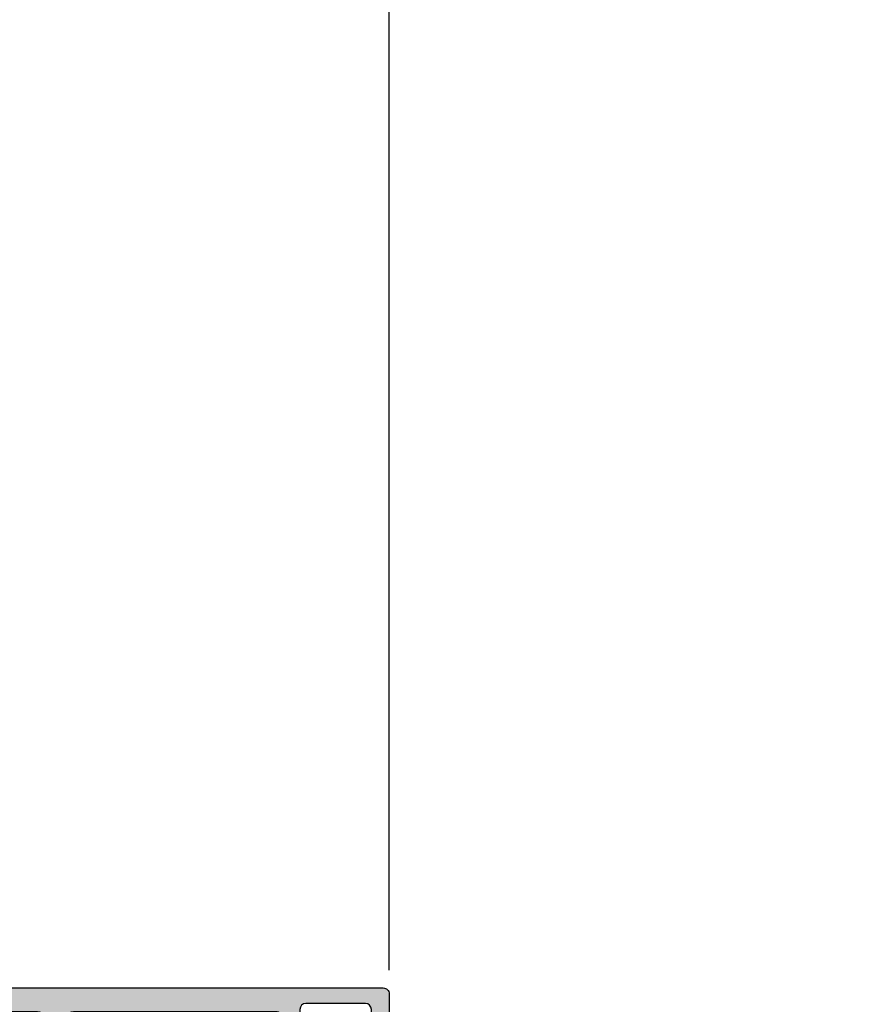
# Model space of a CAD drawing. Units: millimetres. Extents: x -555 to 3121, y 0 to 891.
# Drawn here: x 199 to 270, y 481 to 564 of the extents above; entities that cross this region are included whole.
import ezdxf

# ---------------------------------------------------------------- set-up
doc = ezdxf.new("R2010")
doc.units = ezdxf.units.MM
doc.header["$LTSCALE"] = 0.07331263174811821
doc.layers.get('DEFPOINTS').update_dxf_attribs({"color": 8})
doc.layers.add('E-Shading', color=252, linetype='Continuous')
doc.styles.add('ROMANS', font='romans.shx', dxfattribs={"width": 0.9})
doc.dimstyles.new('EAGON-inch3(기준)', dxfattribs={"dimtxt": 4, "dimasz": 5, "dimexe": 1, "dimexo": 2, "dimgap": 1.5, "dimtad": 1, "dimdec": 4, "dimlfac": 0.039370079, "dimdsep": 46, "dimlunit": 5, "dimtxsty": 'ROMANS', "dimcen": 1, "dimclrd": 5, "dimclre": 5, "dimclrt": 7, "dimazin": 2, "dimtm": 1e-09, "dimtfac": 1, "dimtdec": 4, "dimtix": 1, "dimtmove": 2, "dimatfit": 3, "dimfxl": 0, "dimfrac": 1, "dimtolj": 1, "dimtzin": 0, "dimlwd": -1, "dimlwe": -1, "dimarcsym": 0})

# ---------------------------------------------------------------- blocks, each defined once
blk = doc.blocks.new('E70 F06')
at = {"layer": 'E-Shading'}
h = blk.add_hatch(color=256, dxfattribs=at)
h.dxf.hatch_style = 1
edge = h.paths.add_edge_path(flags=16)
edge.add_arc((2914.812360466069, -142.2338455907902), 1.285676795305646, 54.06994380267503, 151.2172462164275, ccw=False)
edge.add_arc((2915.390752856911, -141.4357096455933), 0.3000000000024878, -52.831100343407286, 54.06994380245362, ccw=False)
edge.add_arc((2916.840752856912, -143.3481687954863), 2.100000000001393, 127.168899655899, 141.8079124836329)
edge.add_arc((2915.022099508964, -142.2981687954834), 0.3000000000003012, -115.90395624173061, 55.90395624164688, ccw=False)
edge.add_arc((2916.840752856911, -143.3481687954827), 2.099999999999333, 158.1920875163531, 261.8079124837151)
edge.add_arc((2916.840752856913, -145.4481687954813), 0.3000000000009007, 4.096043758080327, 175.9039562419197, ccw=False)
edge.add_arc((2916.840752856915, -143.3481687954827), 2.099999999998741, 278.192087516285, 381.807912483693)
edge.add_arc((2918.659406204861, -142.2981687954834), 0.3000000000001584, 124.09604375787069, 295.9039562421949, ccw=False)
edge.add_arc((2916.840752856921, -143.3481687954845), 2.099999999996604, 38.19208751646678, 52.83110034419953)
edge.add_arc((2918.290752856916, -141.4357096455933), 0.3000000000013223, 125.9300561975464, 232.8311003434073, ccw=False)
edge.add_arc((2918.869145247757, -142.2338455907902), 1.285676795305512, 28.782753783572616, 125.93005619732509, ccw=False)
edge.add_arc((2916.840752856911, -143.3481687956046), 3.600000000052457, -25.842412871242118, 28.78275378541713, ccw=False)
edge.add_arc((2920.350738611987, -145.0481687954834), 0.3000000000001551, 154.1575871274866, 270)
edge.add_line((2920.350738611987, -145.3481687954827), (2924.340752856906, -145.3481687954827))
edge.add_arc((2924.340752856906, -144.8481687954827), 0.5, 270, 360)
edge.add_line((2924.840752856906, -144.8481687954827), (2924.840752856899, -134.8481461028041))
edge.add_arc((2924.340752856899, -134.8481461028041), 0.5, 0, 90)
edge.add_line((2924.340752856899, -134.3481461028041), (2884.34075285695, -134.3481461028041))
edge.add_arc((2884.34075285695, -134.8481461028041), 0.5, 90, 180)
edge.add_line((2883.84075285695, -134.8481461028041), (2883.840752856942, -144.8481687954827))
edge.add_arc((2884.340752856942, -144.8481687954827), 0.5, 180, 270)
edge.add_line((2884.340752856942, -145.3481687954827), (2888.330767101861, -145.3481687954827))
edge.add_arc((2888.330767101861, -145.0481687954834), 0.2999999999992724, 270, 385.8424128725135)
edge.add_arc((2891.840752856937, -143.3481687956046), 3.600000000054122, 151.2172462145829, 205.8424128712421, ccw=False)
edge.add_arc((2889.812360466091, -142.2338455907902), 1.285676795305646, 54.06994380267503, 151.2172462164275, ccw=False)
edge.add_arc((2890.390752856933, -141.4357096455933), 0.3000000000024878, -52.831100343407286, 54.06994380245362, ccw=False)
edge.add_arc((2891.840752856928, -143.3481687954845), 2.099999999996371, 127.1688996558005, 141.8079124835332)
edge.add_arc((2890.022099508988, -142.2981687954834), 0.3000000000007879, -115.90395624219491, 55.90395624212931, ccw=False)
edge.add_arc((2891.840752856933, -143.3481687954827), 2.100000000000008, 158.192087516307, 261.807912483715)
edge.add_arc((2891.840752856935, -145.4481687954813), 0.3000000000009007, 4.096043758080327, 175.9039562419197, ccw=False)
edge.add_arc((2891.840752856937, -143.3481687954827), 2.099999999998741, 278.192087516285, 381.8079124836469)
edge.add_arc((2893.659406204884, -142.2981687954834), 0.300000000001, 124.0960437583532, 295.9039562417306, ccw=False)
edge.add_arc((2891.840752856936, -143.3481687954863), 2.10000000000125, 38.19208751636706, 52.83110034410099)
edge.add_arc((2893.290752856938, -141.4357096455933), 0.3000000000013223, 125.9300561975464, 232.8311003434073, ccw=False)
edge.add_arc((2893.869145247779, -142.2338455907902), 1.285676795305512, 28.782753783572616, 125.93005619732509, ccw=False)
edge.add_arc((2891.840752856933, -143.3481687956082), 3.600000000054208, -25.842412871138777, 28.78275378546789, ccw=False)
edge.add_arc((2895.350738612011, -145.0481687954834), 0.2999999999993109, 154.1575871270225, 269.9999999996526)
edge.add_line((2895.350738612009, -145.3481687954827), (2913.330767101837, -145.3481687954827))
edge.add_arc((2913.330767101836, -145.0481687954816), 0.3000000000010914, 270.0000000001737, 385.8424128725893)
edge.add_arc((2916.840752856915, -143.3481687956082), 3.600000000055017, 151.2172462145322, 205.8424128711387, ccw=False)
edge = h.paths.add_edge_path()
edge.add_arc((2880.630641125589, -132.0481461028048), 0.2999999999974534, 190.5210768254863, 270.0000000001737, ccw=False)
edge.add_arc((2880.040728443264, -132.1577044307815), 0.3000000000000625, 10.52107682435067, 69.99999999987865)
edge.add_line((2880.143334486262, -131.8757966445464), (2878.74333448626, -131.3662383165756))
edge.add_arc((2878.64072844326, -131.6481461028106), 0.3000000000000569, 69.9999999995522, 184.999999999712)
edge.add_line((2878.341870033832, -131.6742928256335), (2878.552798985687, -134.08522177749))
edge.add_arc((2878.851657395113, -134.0590750546689), 0.2999999999977227, 184.9999999994189, 224.9999999995087)
edge.add_line((2878.639525360757, -134.2712070890211), (2878.928596408916, -134.5602781371636))
edge.add_arc((2879.140728443265, -134.3481461028132), 0.2999999999911114, 225.0000000001842, 350.3756816482096)
edge.add_arc((2879.732283542683, -134.4484584367437), 0.2999999999976514, 104.9999999982418, 170.3756816473564, ccw=False)
edge.add_line((2879.654637829162, -134.1586806888572), (2881.505955839793, -133.662621522968))
edge.add_arc((2881.615907572026, -134.0729669740431), 0.4248208712374668, -43.60848260078609, 104.9999999999201, ccw=False)
edge.add_arc((2882.140728443301, -134.5728953174421), 0.3000000000549723, 136.3915173988909, 179.9999999996526)
edge.add_line((2881.840728443245, -134.5728953174403), (2881.840728443245, -138.0754854695988))
edge.add_arc((2881.368067809996, -138.0754854695988), 0.4726606332492338, 238.5999999999375, 360, ccw=False)
edge.add_line((2881.12180706748, -138.4789253299496), (2879.644930369612, -137.5774359433908))
edge.add_arc((2879.540728443241, -137.7481461028437), 0.1999999999996521, 58.59999999899328, 180)
edge.add_line((2879.340728443241, -137.7481461028437), (2879.340728443243, -141.9481461027644))
edge.add_arc((2879.540728443247, -141.9481461027626), 0.2000000000039108, 180.0000000005211, 301.3999999992535)
edge.add_line((2879.644930369615, -142.1188562622228), (2881.12180706748, -141.2173668756659))
edge.add_arc((2881.368067809996, -141.6208067360167), 0.4726606332498155, 0, 121.40000000006239, ccw=False)
edge.add_line((2881.840728443245, -141.6208067360167), (2881.840728443269, -145.1234090952348))
edge.add_arc((2882.140728443275, -145.1234090952312), 0.3000000000060936, 180.0000000006948, 223.608482601685)
edge.add_arc((2881.615907572034, -145.6233374385938), 0.4248208712346405, -104.99999999974239, 43.60848259995697, ccw=False)
edge.add_line((2881.505955839802, -146.0336828896689), (2879.65463782917, -145.5376237237833))
edge.add_arc((2879.732283542697, -145.2478459758931), 0.3000000000025148, 189.6243183524403, 255.0000000007636, ccw=False)
edge.add_arc((2879.140728443264, -145.3481583098273), 0.299999999999589, 9.624318352228524, 134.9999999995087)
edge.add_line((2878.92859640891, -145.1360262754697), (2878.639525360764, -145.4250973236176))
edge.add_arc((2878.85165739512, -145.6372293579698), 0.299999999997221, 135.0000000004913, 175.0000000005812)
edge.add_line((2878.552798985695, -145.6110826351487), (2878.341870033835, -148.0220115870052))
edge.add_arc((2878.640728443265, -148.0481583098281), 0.3000000000019584, 175.0000000003032, 290.0000000008187)
edge.add_line((2878.743334486267, -148.3300660960649), (2880.143334486269, -147.8205077680923))
edge.add_arc((2880.040728443271, -147.5385999818573), 0.2999999999992793, 290.0000000000397, 349.4789231756334)
edge.add_arc((2880.630641125601, -147.6481583098303), 0.300000000002183, 90.00000000008691, 169.4789231753712, ccw=False)
edge.add_line((2880.630641125601, -147.3481583098273), (2891.540752856929, -147.3481583098255))
edge.add_line((2891.540752856929, -147.3481583098255), (2891.840752856928, -147.0481583098262))
edge.add_line((2891.840752856928, -147.0481583098262), (2892.140752856929, -147.3481583098255))
edge.add_line((2892.140752856929, -147.3481583098255), (2902.840752856926, -147.3481583098255))
edge.add_arc((2902.840752856926, -147.8481583098255), 0.5, 0, 90, ccw=False)
edge.add_line((2903.340752856926, -147.8481583098255), (2903.340752856926, -176.7481583098343))
edge.add_arc((2902.840752856926, -176.7481583098343), 0.5, 270, 360, ccw=False)
edge.add_line((2902.840752856926, -177.2481583098343), (2899.840752856926, -177.2481583098343))
edge.add_arc((2899.840752856926, -177.7481583098343), 0.5, 90, 180)
edge.add_line((2899.340752856926, -177.7481583098343), (2899.340752856926, -179.5481583098299))
edge.add_arc((2899.640752856929, -179.5481583098299), 0.3000000000029104, 180, 269.9999999986104)
edge.add_line((2899.640752856922, -179.8481583098328), (2900.54075285693, -179.8481583098364))
edge.add_arc((2900.540752856927, -179.5481583098372), 0.2999999999992724, 270.0000000006948, 360.0000000013896)
edge.add_line((2900.840752856926, -179.5481583098299), (2900.840752856926, -178.5481583098299))
edge.add_line((2900.840752856926, -178.5481583098299), (2902.340752856926, -178.5481583098372))
edge.add_line((2902.340752856926, -178.5481583098372), (2902.340752856926, -186.0481583098335))
edge.add_line((2902.340752856926, -186.0481583098335), (2900.840752856926, -186.0481583098262))
edge.add_line((2900.840752856926, -186.0481583098262), (2900.840752856926, -185.0481583098299))
edge.add_arc((2900.540752856923, -185.0481583098372), 0.3000000000029104, 1.389605544015806e-09, 89.99999999861039)
edge.add_line((2900.54075285693, -184.7481583098343), (2899.640752856929, -184.7481583098343))
edge.add_arc((2899.640752856929, -185.0481583098372), 0.3000000000029104, 90, 180)
edge.add_line((2899.340752856926, -185.0481583098372), (2899.340752856926, -186.8481583098255))
edge.add_arc((2899.840752856926, -186.8481583098255), 0.5000000000004547, 180, 269.9999999999479)
edge.add_line((2899.840752856926, -187.3481583098255), (2908.840752856922, -187.3481583098328))
edge.add_arc((2908.840752856918, -186.8481583098292), 0.500000000003638, 270.000000000469, 360.0000000004169)
edge.add_line((2909.340752856922, -186.8481583098255), (2909.340752856922, -185.0481583098372))
edge.add_arc((2909.040752856919, -185.0481583098372), 0.3000000000029104, 0, 90)
edge.add_line((2909.040752856919, -184.7481583098343), (2908.140752856918, -184.7481583098343))
edge.add_arc((2908.140752856925, -185.0481583098372), 0.3000000000029104, 90.00000000138961, 179.9999999986103)
edge.add_line((2907.840752856922, -185.0481583098299), (2907.840752856922, -186.0481583098262))
edge.add_line((2907.840752856922, -186.0481583098262), (2906.340752856922, -186.0481583098335))
edge.add_line((2906.340752856922, -186.0481583098335), (2906.340752856922, -178.5481583098372))
edge.add_line((2906.340752856922, -178.5481583098372), (2907.840752856922, -178.5481583098299))
edge.add_line((2907.840752856922, -178.5481583098299), (2907.840752856922, -179.5481583098299))
edge.add_arc((2908.140752856922, -179.5481583098372), 0.2999999999992724, 179.9999999986104, 269.9999999993051)
edge.add_line((2908.140752856918, -179.8481583098364), (2909.040752856927, -179.8481583098328))
edge.add_arc((2909.040752856914, -179.5481583098299), 0.3000000000029104, 270.0000000025187, 360.0000000010423)
edge.add_line((2909.340752856915, -179.5481583098244), (2909.340752856915, -177.7481583098288))
edge.add_arc((2908.840752856915, -177.7481583098288), 0.5, 0, 90)
edge.add_line((2908.840752856915, -177.2481583098288), (2905.840752856915, -177.2481583098288))
edge.add_arc((2905.840752856915, -176.7481583098288), 0.5, 180, 270, ccw=False)
edge.add_line((2905.340752856915, -176.7481583098288), (2905.340752856915, -147.8481583098255))
edge.add_arc((2905.840752856915, -147.8481583098255), 0.5, 90, 180, ccw=False)
edge.add_line((2905.840752856915, -147.3481583098255), (2916.540752856919, -147.3481583098255))
edge.add_line((2916.540752856919, -147.3481583098255), (2916.840752856921, -147.0481583098262))
edge.add_line((2916.840752856921, -147.0481583098262), (2917.14075285692, -147.3481583098255))
edge.add_line((2917.14075285692, -147.3481583098255), (2928.050864588249, -147.3481583098273))
edge.add_arc((2928.050864588247, -147.6481583098284), 0.3000000000010914, 10.521076824303123, 89.99999999965257, ccw=False)
edge.add_arc((2928.640777270577, -147.5385999818573), 0.2999999999996154, 190.5210768243665, 249.9999999999603)
edge.add_line((2928.538171227579, -147.8205077680923), (2929.938171227581, -148.3300660960649))
edge.add_arc((2930.040777270583, -148.0481583098281), 0.3000000000023884, 249.9999999993446, 364.9999999996817)
edge.add_line((2930.339635680013, -148.0220115870052), (2930.128706728154, -145.6110826351487))
edge.add_arc((2929.829848318728, -145.6372293579698), 0.2999999999977227, 4.999999999418853, 44.99999999950869)
edge.add_line((2930.041980353084, -145.4250973236176), (2929.752909304938, -145.1360262754697))
edge.add_arc((2929.540777270584, -145.3481583098273), 0.2999999999997934, 45.00000000049129, 170.3756816477715)
edge.add_arc((2928.949222171151, -145.2478459758931), 0.3000000000039282, 284.99999999923637, 350.37568164755965, ccw=False)
edge.add_line((2929.026867884679, -145.5376237237833), (2927.175549874046, -146.0336828896689))
edge.add_arc((2927.065598141814, -145.6233374385938), 0.4248208712371137, 136.391517400043, 284.9999999997424, ccw=False)
edge.add_arc((2926.540777270573, -145.1234090952312), 0.3000000000073025, 316.3915173983749, 359.9999999993051)
edge.add_line((2926.84077727058, -145.1234090952348), (2926.840777270603, -141.6208067360167))
edge.add_arc((2927.313437903852, -141.6208067360167), 0.4726606332492338, 58.59999999993761, 180, ccw=False)
edge.add_line((2927.559698646368, -141.2173668756659), (2929.036575344233, -142.1188562622228))
edge.add_arc((2929.140777270601, -141.9481461027626), 0.200000000004441, 238.6000000007464, 359.9999999994789)
edge.add_line((2929.340777270605, -141.9481461027644), (2929.340777270607, -137.7481461028437))
edge.add_arc((2929.140777270607, -137.7481461028437), 0.1999999999993634, 0, 121.4000000010067)
edge.add_line((2929.036575344237, -137.5774359433908), (2927.559698646368, -138.4789253299496))
edge.add_arc((2927.313437903852, -138.0754854695988), 0.4726606332498155, 180, 301.40000000006245, ccw=False)
edge.add_line((2926.840777270603, -138.0754854695988), (2926.840777270603, -134.5728953174403))
edge.add_arc((2926.540777270548, -134.5728953174421), 0.3000000000556611, 3.474013859428659e-10, 43.60848260110907)
edge.add_arc((2927.065598141822, -134.0729669740431), 0.4248208712360995, 75.00000000007981, 223.608482600786, ccw=False)
edge.add_line((2927.175549874055, -133.662621522968), (2929.026867884686, -134.1586806888572))
edge.add_arc((2928.949222171165, -134.4484584367437), 0.299999999997353, 9.624318352643627, 75.00000000175828, ccw=False)
edge.add_arc((2929.540777270583, -134.3481461028132), 0.2999999999913588, 189.6243183517903, 314.9999999998157)
edge.add_line((2929.752909304932, -134.5602781371636), (2930.041980353091, -134.2712070890211))
edge.add_arc((2929.829848318735, -134.0590750546689), 0.299999999997221, 315.0000000004912, 355.0000000005811)
edge.add_line((2930.128706728161, -134.08522177749), (2930.339635680017, -131.6742928256335))
edge.add_arc((2930.040777270588, -131.6481461028106), 0.3000000000010524, 355.000000000288, 470.0000000004478)
edge.add_line((2929.938171227588, -131.3662383165756), (2928.538171227587, -131.8757966445464))
edge.add_arc((2928.640777270585, -132.1577044307815), 0.2999999999994348, 110.0000000001213, 169.4789231756494)
edge.add_arc((2928.050864588261, -132.0481461028085), 0.2999999999950294, 269.99999999973943, 349.4789231751175, ccw=False)
edge.add_line((2928.05086458826, -132.3481461028023), (2880.63064112559, -132.3481461028023))
edge = h.paths.add_edge_path()
edge.add_line((1481.621291949975, -132.3481234102437), (5157.675000833356, -132.3481234102437))
blk = doc.blocks.new('MSL A11')
at = {"layer": 'E-Shading'}
h = blk.add_hatch(color=256, dxfattribs=at)
h.dxf.hatch_style = 1
edge = h.paths.add_edge_path()
edge.add_arc((1629.602672085557, -1212.500035856352), 0.2999999999995962, 280.5210768233955, 360.0000000000001)
edge.add_line((1629.902672085556, -1212.500035856352), (1629.902672085556, -1204.589948538594))
edge.add_line((1629.902672085556, -1204.589948538594), (1630.202672085556, -1204.289948538595))
edge.add_line((1630.202672085556, -1204.289948538595), (1629.902672085556, -1203.989948538594))
edge.add_line((1629.902672085556, -1203.989948538594), (1629.902672085556, -1194.789948538593))
edge.add_arc((1630.402672085556, -1194.789948538593), 0.5, 90, 180, ccw=False)
edge.add_line((1630.402672085556, -1194.289948538593), (1706.402672085562, -1194.289948538593))
edge.add_arc((1706.402672085562, -1194.789948538593), 0.5, -2.0838797354372218e-10, 90, ccw=False)
edge.add_line((1706.902672085562, -1194.789948538595), (1706.902672085555, -1198.789948538593))
edge.add_arc((1706.402672085554, -1198.789948538593), 0.5000000000004547, 270.00000000005207, 360, ccw=False)
edge.add_line((1706.402672085555, -1199.289948538593), (1704.702672085557, -1199.289948538593))
edge.add_arc((1704.702672085557, -1198.789948538593), 0.5, 90, 270, ccw=False)
edge.add_line((1704.702672085557, -1198.289948538593), (1705.402672085558, -1198.289948538593))
edge.add_line((1705.402672085558, -1198.289948538593), (1705.402672085558, -1196.089948538611))
edge.add_arc((1704.902672085558, -1196.089948538611), 0.5, 0, 90)
edge.add_line((1704.902672085558, -1195.589948538611), (1699.902672085555, -1195.589948538611))
edge.add_arc((1699.902672085555, -1196.089948538611), 0.5, 89.99999999999999, 180)
edge.add_line((1699.402672085555, -1196.089948538611), (1699.402672085555, -1198.289948538593))
edge.add_line((1699.402672085555, -1198.289948538593), (1700.102672085555, -1198.289948538593))
edge.add_arc((1700.102672085555, -1198.789948538593), 0.5, -90, 90, ccw=False)
edge.add_line((1700.102672085555, -1199.289948538593), (1697.102672085555, -1199.289948538593))
edge.add_arc((1697.102672085555, -1198.789948538593), 0.5, 90, 270, ccw=False)
edge.add_line((1697.102672085555, -1198.289948538593), (1697.902672085558, -1198.289948538593))
edge.add_line((1697.902672085558, -1198.289948538593), (1697.902672085558, -1196.809449555563))
edge.add_arc((1697.403052519936, -1196.789948538608), 0.5000000000143562, 357.7647811330251, 449.9999999990099)
edge.add_line((1697.403052519945, -1196.289948538593), (1680.402694778239, -1196.289948538593))
edge.add_arc((1680.402694778239, -1196.789948538593), 0.5, 89.99999999999999, 180)
edge.add_line((1679.902694778239, -1196.789948538593), (1679.902694778239, -1208.489948538594))
edge.add_arc((1680.902694778239, -1208.489948538594), 1, 180, 270)
edge.add_line((1680.902694778239, -1209.489948538594), (1684.402672085545, -1209.489948538594))
edge.add_arc((1684.402672085545, -1209.989948538594), 0.5, 0, 90, ccw=False)
edge.add_line((1684.902672085545, -1209.989948538594), (1684.902672085553, -1212.500035856256))
edge.add_arc((1685.202672085554, -1212.500035856254), 0.3000000000015461, 180.0000000003474, 259.4789231756115)
edge.add_arc((1685.093113757582, -1213.089948538583), 0.2999999999996985, 20.000000000010118, 79.47892317554812, ccw=False)
edge.add_line((1685.375021543818, -1212.987342495586), (1685.88457987179, -1214.387342495587))
edge.add_arc((1685.602672085553, -1214.489948538589), 0.3000000000029712, -94.99999999960272, 20.000000000707303, ccw=False)
edge.add_line((1685.576525362731, -1214.78880694802), (1683.165596410874, -1214.57787799616))
edge.add_arc((1683.191743133696, -1214.279019586735), 0.299999999997802, 225.0000000003685, 265.00000000040814, ccw=False)
edge.add_line((1682.979611099343, -1214.49115162109), (1682.690540051195, -1214.202080572944))
edge.add_arc((1682.902672085552, -1213.989948538588), 0.3000000000014012, 99.62431835245638, 224.9999999999386, ccw=False)
edge.add_arc((1682.80235975162, -1213.398393439154), 0.3000000000038444, 279.6243183518264, 345.000000000031)
edge.add_line((1683.09213749951, -1213.476039152685), (1683.588196665394, -1211.624721142052))
edge.add_arc((1683.177851214321, -1211.514769409821), 0.4248208712347998, 345.0000000002375, 493.608482600306)
edge.add_arc((1682.67792287096, -1210.989948538581), 0.3000000000047933, 270, 313.608482601122, ccw=False)
edge.add_line((1682.67792287096, -1211.289948538586), (1679.3000327188, -1211.289948538593))
edge.add_arc((1679.3000327188, -1211.762609171841), 0.4726606332478696, 89.99999999994488, 211.399999999856)
edge.add_line((1678.896592858449, -1212.008869914354), (1679.798082245006, -1213.485746612223))
edge.add_arc((1679.627372085547, -1213.58994853859), 0.2000000000029539, -90.00000000026063, 31.399999999055694, ccw=False)
edge.add_line((1679.627372085546, -1213.789948538593), (1677.921201938212, -1213.789948538595))
edge.add_arc((1677.921201938211, -1213.289948538595), 0.5, 211.3999999999915, 270.0000000001042, ccw=False)
edge.add_line((1677.494426539573, -1213.550453354515), (1676.260796991579, -1211.529443722673))
edge.add_arc((1675.834021592941, -1211.789948538594), 0.5000000000009777, 31.40000000005331, 90.00000000005208)
edge.add_line((1675.83402159294, -1211.289948538593), (1638.971322578176, -1211.289948538593))
edge.add_arc((1638.971322578176, -1211.789948538595), 0.500000000001819, 89.99999999999999, 148.5999999998849)
edge.add_line((1638.544547179537, -1211.529443722673), (1637.310917631536, -1213.550453354526))
edge.add_arc((1636.884142232897, -1213.289948538604), 0.5000000000018398, 270, 328.59999999988486, ccw=False)
edge.add_line((1636.884142232897, -1213.789948538606), (1635.177972085565, -1213.789948538608))
edge.add_arc((1635.177972085569, -1213.589948538598), 0.2000000000098225, 148.5999999994179, 269.9999999988275, ccw=False)
edge.add_line((1635.007261926106, -1213.485746612223), (1635.908751312665, -1212.008869914354))
edge.add_arc((1635.505311452315, -1211.762609171841), 0.4726606332482427, 328.6000000001441, 450.0000000000551)
edge.add_line((1635.505311452314, -1211.289948538593), (1632.127421300156, -1211.289948538591))
edge.add_arc((1632.127421300156, -1210.989948538539), 0.3000000000529326, 226.3915173990856, 270.00000000008686, ccw=False)
edge.add_arc((1631.627492956758, -1211.514769409811), 0.4248208712357546, 46.39151739908494, 195.000000000118)
edge.add_line((1631.217147505686, -1211.624721142045), (1631.713206671573, -1213.476039152676))
edge.add_arc((1632.002984419461, -1213.398393439154), 0.2999999999983492, 194.9999999982806, 260.3756816471996)
edge.add_arc((1631.902672085529, -1213.989948538574), 0.2999999999918832, -44.999999999692875, 80.37568164813848, ccw=False)
edge.add_line((1632.114804119879, -1214.202080572923), (1631.825733071737, -1214.491151621081))
edge.add_arc((1631.613601037384, -1214.279019586725), 0.2999999999985072, 274.99999999957674, 314.9999999995087, ccw=False)
edge.add_line((1631.639747760206, -1214.577877996151), (1629.228818808349, -1214.788806948007))
edge.add_arc((1629.202672085527, -1214.489948538579), 0.299999999999614, 159.999999999248, 274.9999999995616, ccw=False)
edge.add_line((1628.920764299293, -1214.387342495578), (1629.430322627262, -1212.987342495577))
edge.add_arc((1629.712230413499, -1213.089948538575), 0.3000000000008723, 100.5210768235346, 159.9999999998861, ccw=False)
edge = h.paths.add_edge_path(flags=16)
edge.add_line((1678.202694778238, -1204.289948538595), (1677.902694778237, -1203.989948538594))
edge.add_line((1677.902694778237, -1203.989948538594), (1677.902694778237, -1196.789948538604))
edge.add_arc((1677.402694778237, -1196.789948538604), 0.5, 0, 90)
edge.add_line((1677.402694778237, -1196.289948538604), (1632.402672085556, -1196.289948538604))
edge.add_arc((1632.402672085556, -1196.789948538604), 0.5, 89.99999999999999, 180)
edge.add_line((1631.902672085556, -1196.789948538604), (1631.902672085556, -1208.789948538582))
edge.add_arc((1632.402672085556, -1208.789948538582), 0.5, 180, 270)
edge.add_line((1632.402672085556, -1209.289948538582), (1677.402694778237, -1209.289948538582))
edge.add_arc((1677.402694778237, -1208.789948538582), 0.5, 270, 360)
edge.add_line((1677.902694778237, -1208.789948538582), (1677.902694778237, -1204.589948538594))
edge.add_line((1677.902694778237, -1204.589948538594), (1678.202694778238, -1204.289948538595))
blk.add_lwpolyline([(1629.657451249537, -1212.794992197517, 0.361397535110614), (1629.902672085556, -1212.500035856352), (1629.902672085556, -1204.589948538594), (1630.202672085556, -1204.289948538595), (1629.902672085556, -1203.989948538594), (1629.902672085556, -1194.789948538593, -0.414213562373095), (1630.402672085556, -1194.289948538593), (1706.402672085562, -1194.289948538593, -0.4142135623741606), (1706.902672085562, -1194.789948538595), (1706.902672085555, -1198.789948538593, -0.4142135623728286), (1706.402672085555, -1199.289948538593), (1704.702672085557, -1199.289948538593, -0.9999999999999999), (1704.702672085557, -1198.289948538593), (1705.402672085558, -1198.289948538593), (1705.402672085558, -1196.089948538611, 0.414213562373095), (1704.902672085558, -1195.589948538611), (1699.902672085555, -1195.589948538611, 0.414213562373095), (1699.402672085555, -1196.089948538611), (1699.402672085555, -1198.289948538593), (1700.102672085555, -1198.289948538593, -0.9999999999999999), (1700.102672085555, -1199.289948538593), (1697.102672085555, -1199.289948538593, -0.9999999999999999), (1697.102672085555, -1198.289948538593), (1697.902672085558, -1198.289948538593), (1697.902672085558, -1196.809449555563, 0.4256866045192655), (1697.403052519945, -1196.289948538593), (1680.402694778239, -1196.289948538593, 0.414213562373095), (1679.902694778239, -1196.789948538593), (1679.902694778239, -1208.489948538594, 0.414213562373095), (1680.902694778239, -1209.489948538594), (1684.402672085545, -1209.489948538594, -0.414213562373095), (1684.902672085545, -1209.989948538594), (1684.902672085553, -1212.500035856256, 0.3613975351044657), (1685.147892921568, -1212.79499219742, -0.2655138063084952), (1685.375021543818, -1212.987342495586), (1685.88457987179, -1214.387342495587, -0.548618786627926), (1685.576525362731, -1214.78880694802), (1683.165596410874, -1214.57787799616, -0.1763269807086657), (1682.979611099343, -1214.49115162109), (1682.690540051195, -1214.202080572944, -0.609059952734865), (1682.852515918585, -1213.694170988872, 0.293252754598688), (1683.09213749951, -1213.476039152685), (1683.588196665394, -1211.624721142052, 0.7577250395290733), (1682.884840895762, -1211.207169465324, -0.1926080324571213), (1682.67792287096, -1211.289948538586), (1679.3000327188, -1211.289948538593, 0.5855240683191533), (1678.896592858449, -1212.008869914354), (1679.798082245006, -1213.485746612223, -0.5855240683164575), (1679.627372085546, -1213.789948538593), (1677.921201938212, -1213.789948538595, -0.2614125764233364), (1677.494426539573, -1213.550453354515), (1676.260796991579, -1211.529443722673, 0.2614125764230129), (1675.83402159294, -1211.289948538593), (1638.971322578176, -1211.289948538593, 0.2614125764226437), (1638.544547179537, -1211.529443722673), (1637.310917631536, -1213.550453354526, -0.2614125764225854), (1636.884142232897, -1213.789948538606), (1635.177972085565, -1213.789948538608, -0.5855240683169334), (1635.007261926106, -1213.485746612223), (1635.908751312665, -1212.008869914354, 0.5855240683191533), (1635.505311452314, -1211.289948538593), (1632.127421300156, -1211.289948538591, -0.1926080324567577), (1631.920503275322, -1211.207169465317, 0.7577250395356461), (1631.217147505686, -1211.624721142045), (1631.713206671573, -1213.476039152676, 0.29325275460242), (1631.952828252492, -1213.694170988867, -0.6090599527370846), (1632.114804119879, -1214.202080572923), (1631.825733071737, -1214.491151621081, -0.176326980708261), (1631.639747760206, -1214.577877996151), (1629.228818808349, -1214.788806948007, -0.5486187866287692), (1628.920764299293, -1214.387342495578), (1629.430322627262, -1212.987342495577, -0.2655138063121082), (1629.657451249517, -1212.79499219741)], format="xyb")
blk.add_lwpolyline([(1678.202694778238, -1204.289948538595), (1677.902694778237, -1203.989948538594), (1677.902694778237, -1196.789948538604, 0.414213562373095), (1677.402694778237, -1196.289948538604), (1632.402672085556, -1196.289948538604, 0.414213562373095), (1631.902672085556, -1196.789948538604), (1631.902672085556, -1208.789948538582, 0.4142135623731018), (1632.402672085556, -1209.289948538582), (1677.402694778237, -1209.289948538582, 0.4142135623730883), (1677.902694778237, -1208.789948538582), (1677.902694778237, -1204.589948538594)], format="xyb", close=True)
blk = doc.blocks.new('*D44')
at = {"color": 5, "transparency": 16777216}
for p, q in [((2992.65440498524, 140.9516573060732), (2992.65440498524, 211.915177310902)), ((3090.654417192267, 61.95160852523759), (3090.654417192267, 211.915177310902)), ((2997.65440498524, 210.915177310902), (3085.654417192267, 210.915177310902))]:
    blk.add_line(p, q, dxfattribs=at)
for points in [[(2997.65440498524, 211.7485106442353), (2997.65440498524, 210.0818439775686), (2992.65440498524, 210.915177310902)], [(3085.654417192267, 211.7485106442353), (3085.654417192267, 210.0818439775686), (3090.654417192267, 210.915177310902)]]:
    blk.add_solid(points, dxfattribs=at)
at = {"layer": 'DEFPOINTS', "color": 0, "transparency": 16777216}
for p in [(3090.654417192267, 210.915177310902), (2992.65440498524, 138.9516573060732), (3090.654417192267, 59.95160852523759)]:
    blk.add_point(p, dxfattribs=at)
at = {"color": 7, "transparency": 16777216, "char_height": 4, "attachment_point": 5, "style": 'ROMANS'}
for s, insert in [('\\A1;3{\\H1x;\\S7#8;}"', (3041.654411088753, 216.415177310902)), ('\\A1;[98]', (3041.654411088753, 206.3675582632829))]:
    blk.add_mtext(s, dxfattribs=dict(at, insert=insert))

msp = doc.modelspace()

# ---------------------------------------------------------------- block references
for name, p in [('E70 F06', (-2036.234984784924, 740.5815080216612)), ('MSL A11', (-1476.600437040155, 1676.885189103434))]:
    msp.add_blockref(name, p)

# ---------------------------------------------------------------- dimensions: what is measured, and where the dimension line sits
dim = msp.add_linear_dim(base=(230.3022350454066, 633.0588093505044), p1=(132.3022228383797, 561.0952893456756), p2=(230.3022350454066, 482.09524056484), dimstyle='EAGON-inch3(기준)', override={"dimpost": '"\\X'})
dim.commit()
dim.dimension.update_dxf_attribs({"geometry": '*D44', "text_midpoint": (181.3022289418932, 633.0588093505044), "insert": (-2860.35218214686, 422.1436320396024)})

doc.saveas('drawing.dxf')
